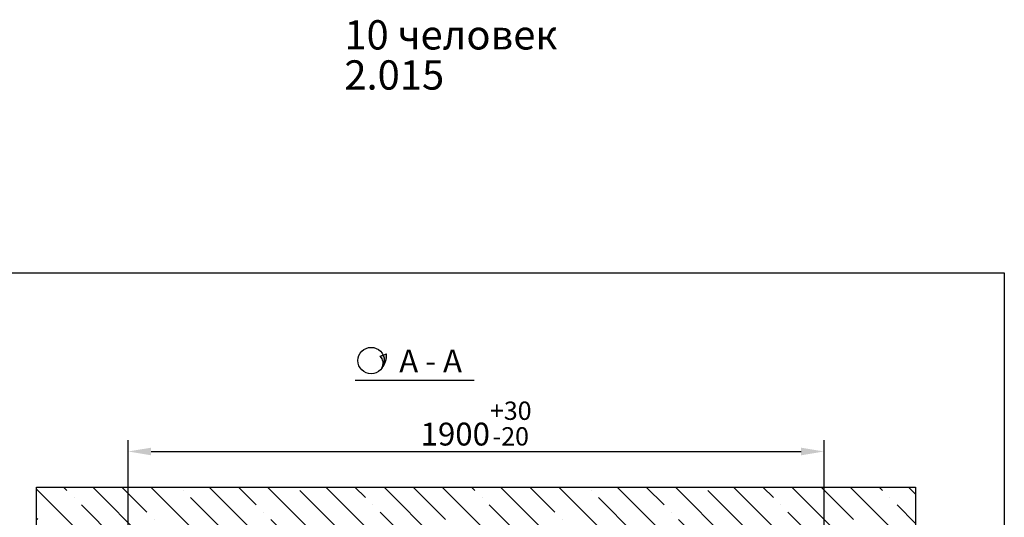
# Model space of a CAD drawing. Units: millimetres. Extents: x 27 to 2127, y 29 to 2056.
# Drawn here: x 1819 to 1927, y 1237 to 1292 of the extents above; entities that cross this region are included whole.
import ezdxf
from ezdxf.enums import TextEntityAlignment as Align

# ---------------------------------------------------------------- set-up
doc = ezdxf.new("R2010")
doc.units = ezdxf.units.MM
doc.layers.add('ШАХТА', color=7, linetype='Continuous')
doc.styles.add('ARIAL', font='arial.ttf')
doc.dimstyles.new('ARIAL$0', dxfattribs={"dimtxt": 2, "dimasz": 2.5, "dimexe": 1.25, "dimexo": 0, "dimgap": 1, "dimtad": 1, "dimdec": 0, "dimlfac": 5, "dimdsep": 46, "dimtxsty": 'ARIAL', "dimcen": 2.5, "dimclrd": 3, "dimclre": 3, "dimclrt": 3, "dimadec": 0, "dimazin": 0, "dimtp": 0.5, "dimtm": 0.3, "dimtfac": 0.65, "dimtdec": 3, "dimtmove": 0, "dimatfit": 3, "dimfxl": 1, "dimarcsym": 0})

# ---------------------------------------------------------------- blocks, each defined once
blk = doc.blocks.new('*D842')
at = {"color": 3, "lineweight": -2, "transparency": 16777216}
for p, q in [((1830.91, 1230.78), (1830.91, 1245.92)), ((1906.91, 1230.78), (1906.91, 1245.92)), ((1833.41, 1244.67), (1904.41, 1244.67))]:
    blk.add_line(p, q, dxfattribs=at)
at = {"color": 3, "transparency": 16777216}
for points in [[(1833.41, 1245.08), (1833.41, 1244.25), (1830.91, 1244.67)], [(1904.41, 1245.08), (1904.41, 1244.25), (1906.91, 1244.67)]]:
    blk.add_solid(points, dxfattribs=at)
at = {"layer": 'DEFPOINTS', "color": 0, "transparency": 16777216}
for p in [(1906.91, 1244.67), (1830.91, 1230.78), (1906.91, 1230.78)]:
    blk.add_point(p, dxfattribs=at)
at = {"color": 3, "transparency": 16777216, "insert": (1868.91, 1247.72), "char_height": 2.5, "attachment_point": 5, "style": 'ARIAL'}
blk.add_mtext('1900{\\H2.000000;\\S+30^ -20;}', dxfattribs=at)
blk = doc.blocks.new('A$C5D1B6422')
h = blk.add_hatch(color=256)
h.paths.add_polyline_path([(2.75, 2.04, -0.107428), (2.88, 1.44, -0.153915), (2.62, 0.61, 0.185247), (3.12, 2.17)])
h.paths.add_polyline_path([(2.75, 2.04), (2.42, 1.92, -0.344584), (2.62, 0.61, 0.153915), (2.88, 1.44, 0.107428)])
blk.add_line((2.42, 1.92), (3.12, 2.17))
at = {"color": 3}
blk.add_circle((1.44, 1.44), 1.44, dxfattribs=at)
for centre, radius, start, end in [((0.85, 2.05), 2.28, 321.0377, 3.0173), ((1.68, 1.14), 1.07, 330.671, 46.7236)]:
    blk.add_arc(centre, radius, start, end)

msp = doc.modelspace()

# ---------------------------------------------------------------- hatches: boundary and pattern name
h = msp.add_hatch()
h.set_pattern_fill('ANSI35', color=3, scale=18, angle=90, style=0)
h.set_pattern_definition([(135, (-379.3117, 1506.1133), (-3.1819805, -3.1819805), []), (135, (-379.3117, 1509.2953), (-3.1819805, -3.1819805), [5.625, -1.125, 0, -1.125])])
h.paths.add_polyline_path([(1820.91455, 1240.78063), (1820.91455, 1140.78063), (1838.51448, 1140.78063), (1838.51448, 1150.78063), (1830.91455, 1150.78063), (1830.91455, 1230.78063), (1906.91437, 1230.78063), (1906.91437, 1227.98063), (1907.54293, 1227.98063), (1907.54293, 1215.98063), (1906.91437, 1215.98063), (1906.91437, 1177.98063), (1907.54293, 1177.98063), (1907.54293, 1161.98063), (1906.91437, 1161.98063), (1906.91437, 1150.78063), (1883.31455, 1150.78063), (1883.31455, 1140.78063), (1916.91437, 1140.78063), (1916.91437, 1240.78063)])
h.paths.add_polyline_path([(1900.40317, 1148.01307), (1907.42568, 1148.01307), (1907.42568, 1144.2102), (1900.40317, 1144.2102)], flags=24)
h.paths.add_polyline_path([(1908.59048, 1162.34782), (1908.59048, 1169.21344), (1912.39334, 1169.21344), (1912.39334, 1162.34782)], flags=24)
h.paths.add_polyline_path([(1908.59048, 1150.26938), (1908.59048, 1157.29189), (1912.39334, 1157.29189), (1912.39334, 1150.26938)], flags=24)
h.paths.add_polyline_path([(1908.59048, 1190.3982), (1908.59048, 1199.36307), (1912.39334, 1199.36307), (1912.39334, 1190.3982)], flags=24)
h.paths.add_polyline_path([(1898.91119, 1237.61022), (1905.74611, 1237.61022), (1905.74611, 1233.80736), (1898.91119, 1233.80736)], flags=24)

# ---------------------------------------------------------------- linework, layer by layer
at = {"color": 3}
msp.add_line((1855.70845, 1252.45317), (1868.70845, 1252.45317), dxfattribs=at)
msp.add_line((1916.91437, 1240.78063), (1916.91437, 1140.78063))
at = {"color": 7}
msp.add_lwpolyline([(1741.59961, 1264.20248), (1926.59961, 1264.20248), (1926.59961, 977.20248), (1741.59961, 977.20248)], close=True, dxfattribs=at)
at = {"layer": 'ШАХТА', "linetype": 'Continuous'}
for p, q in [((1820.91455, 1140.78063), (1820.91455, 1240.78063)), ((1820.91455, 1240.78063), (1916.91437, 1240.78063))]:
    msp.add_line(p, q, dxfattribs=at)

# ---------------------------------------------------------------- block references
msp.add_blockref('A$C5D1B6422', (1856.00873, 1253.1609))

# ---------------------------------------------------------------- texts
at = {"color": 7, "linetype": 'Continuous', "style": 'ARIAL'}
msp.add_text('A - A', height=2.5, dxfattribs=at).set_placement((1863.94389, 1254.55237), align=Align.MIDDLE_CENTER)
at = {"char_height": 3.2, "attachment_point": 1, "style": 'ARIAL'}
for s, insert, width in [('10 человек', (1854.52035, 1291.78355), 31.5394985), ('2.015', (1854.52035, 1287.40212), 13.7692)]:
    msp.add_mtext(s, dxfattribs=dict(at, insert=insert, width=width))

# ---------------------------------------------------------------- dimensions: what is measured, and where the dimension line sits
dim = msp.add_linear_dim(base=(1906.91437, 1244.66815), p1=(1830.91455, 1230.78063), p2=(1906.91437, 1230.78063), angle=180, dimstyle='ARIAL$0', override={"dimscale": 1, "dimtxt": 2.5, "dimgap": 0.65, "dimlfac": 25, "dimtol": 1, "dimtp": 30, "dimtm": 20, "dimtfac": 0.8})
dim.commit()
dim.dimension.update_dxf_attribs({"geometry": '*D842', "text_midpoint": (1868.91446, 1247.71577)})

doc.saveas('drawing.dxf')
